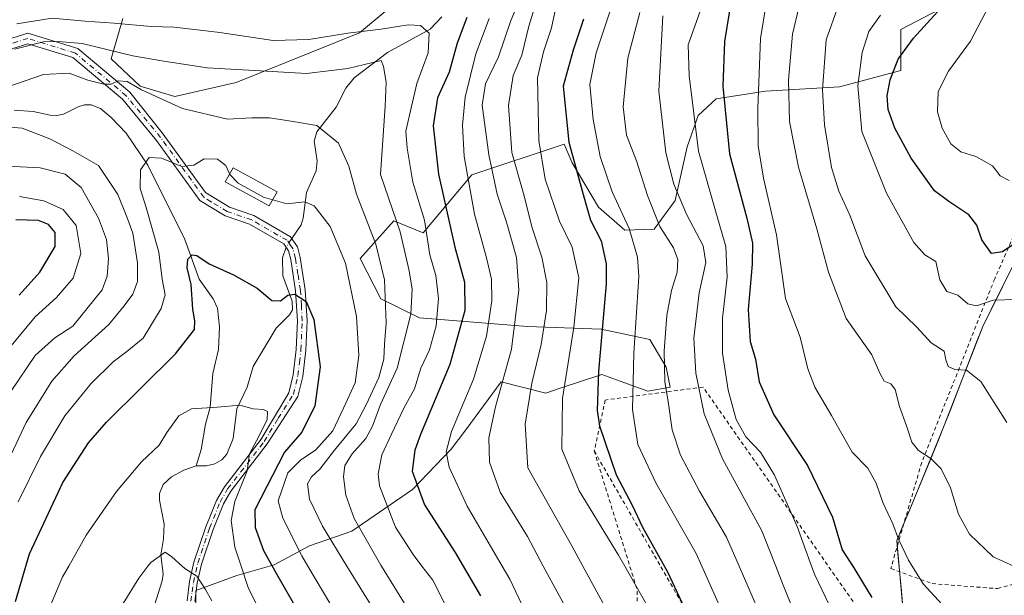
# Model space of a CAD drawing. Units: metres. Extents: x 603338 to 606762, y 4775484 to 4777850.
# Drawn here: x 604149 to 604404, y 4776896 to 4777044 of the extents above; entities that cross this region are included whole.
import ezdxf

# ---------------------------------------------------------------- set-up
doc = ezdxf.new("R2010")
doc.units = ezdxf.units.M
doc.header["$MEASUREMENT"] = 0
doc.linetypes.add('DGN Style 2', pattern=[1.6480167562047852, 0.988810053722871, -0.6592067024819142])
doc.linetypes.add('DGN Style 4', pattern=[2.6384748266838614, 1.318413404963828, -0.6592067024819142, 0.001648016756204785, -0.6592067024819142])
for name, color, linetype, lineweight in [('Alambrada', 7, 'DGN Style 2', 0), ('Arbolado forestal CxS', 92, 'Continuous', 0), ('Camino Cxs', 7, 'Continuous', 0), ('Camino eje', 30, 'DGN Style 4', 13), ('Corriente natural lineal', 142, 'Continuous', 13), ('Corriente natural lineal oculto', 9, 'DGN Style 4', 13), ('Curva de nivel maestra', 30, 'Continuous', 30), ('Curva de nivel normal', 30, 'Continuous', 0), ('Edificación Cxs', 1, 'Continuous', 13), ('Pastizal CxS', 92, 'Continuous', 0), ('Prado CxS', 92, 'Continuous', 0)]:
    doc.layers.add(name, color=color, linetype=linetype, lineweight=lineweight)

# ---------------------------------------------------------------- blocks, each defined once
blk = doc.blocks.new('*U22')
at = {"layer": 'Prado CxS', "color": 92, "linetype": 'Continuous', "lineweight": 0}
blk.add_polyline3d([(604377.7171, 4776892.247400001, 327.0877999999939), (604377.3258999997, 4776896.609800001, 327.6521999999969), (604376.9347000001, 4776900.972200001, 328.2648000000045), (604376.5434999998, 4776905.3347, 329.0852000000014), (604376.1523000002, 4776909.697100001, 329.6977999999945), (604377.7466000002, 4776913.4902, 330.8125), (604379.3408000004, 4776917.283199999, 331.7544999999955), (604380.9351000005, 4776921.076300001, 332.8209000000061), (604382.8088999996, 4776925.670100001, 334.2706999999937), (604384.6826, 4776930.263900001, 335.3418999999994), (604386.5564000001, 4776934.8577, 336.3013000000064), (604388.4301000005, 4776939.451500001, 337.2164000000048), (604389.9973999998, 4776943.505200001, 337.9670000000042), (604391.5647999998, 4776947.558800001, 338.9667000000045), (604393.1321, 4776951.612500001, 339.9906000000047), (604394.8728, 4776956.114399999, 341.0581999999995), (604396.6135999998, 4776960.616400001, 342.2832999999956), (604398.3542999999, 4776965.1183, 343.8234999999986), (604400.5267000003, 4776969.480699999, 345.0644999999931), (604402.6990999999, 4776973.843, 346.5733000000037), (604404.8715000004, 4776978.205399999, 348.0657999999967)], dxfattribs=at)

msp = doc.modelspace()

# ---------------------------------------------------------------- linework, layer by layer
at = {"layer": 'Alambrada', "color": 7, "linetype": 'DGN Style 2', "lineweight": 0, "extrusion": (0.1948759832619074, -0.04525675010038939, 0.9797832299636772), "elevation": -98131.48996929673, "flags": 128}
msp.add_lwpolyline([(4789804.309307447, 482087.764734865), (4789771.958728454, 482068.508208825), (4789676.77583342, 482044.124273463)], dxfattribs=at)
at = {"layer": 'Alambrada', "color": 7, "linetype": 'DGN Style 2', "lineweight": 0, "extrusion": (-0.06019171468680212, 0.1046629539153393, 0.9926845539046019), "elevation": 463891.8589159023, "flags": 128}
msp.add_lwpolyline([(-2905322.718301002, -3811583.394003923), (-2905322.718301002, -3811459.063234892)], dxfattribs=at)
at = {"layer": 'Alambrada', "color": 7, "linetype": 'DGN Style 2', "lineweight": 0}
for points in [[(604450.6201, 4776970.960100001, 349.6385000000009), (604464.4801000003, 4776995.670100001, 355.3772999999928), (604460.0701000001, 4777005.220100001, 358.2822000000015), (604441.4401000004, 4777017.9001, 358.7437000000064), (604420.9101, 4777021.6801, 360.332699999999), (604401.4700999996, 4776977.4301, 347.9315000000061), (604382.5900999998, 4776929.890100001, 335.7382000000071), (604374.5900999998, 4776902.470100001, 347.170499999993), (604385.2600999996, 4776898.5601, 342.5313000000024), (604402.2100999998, 4776897.2501, 335.5418000000063), (604413.0500999996, 4776900.420100001, 335.7915999999968), (604417.8201000001, 4776904.020099999, 338.7102000000014), (604424.7301000003, 4776917.7601, 348.6358999999939), (604432.2600999996, 4776942.6501, 350.8622999999934), (604440.3400999998, 4776964.2501, 349.3516999999993), (604438.2100999998, 4776965.800100001, 350.2228999999934)], [(604396.1700999998, 4776814.5101, 323.0565999999963), (604378.8701, 4776852.4301, 319.4435999999987), (604366.7401000002, 4776891.2301, 325.3778000000021), (604326.0500999996, 4776949.4101, 323.1224999999977), (604300.8000999996, 4776946.050100001, 309.9921999999933), (604297.9301000005, 4776932.870100001, 299.8763999999938)]]:
    msp.add_polyline3d(points, dxfattribs=at)
at = {"layer": 'Arbolado forestal CxS', "color": 92, "linetype": 'Continuous', "lineweight": 0}
for points in [[(604176.0639000004, 4777044.785700001, 273.0100999999996), (604173.0312999999, 4777034.348099999, 264.4940999999963), (604180.5494999997, 4777027.257900001, 261.5161999999983), (604189.5415000003, 4777024.560699999, 261.8497999999963), (604205.3340999996, 4777028.1897, 264.5430999999954), (604237.2786999998, 4777041.0921, 272.0479999999953), (604252.0365000004, 4777053.456499999, 279.4504000000015)], [(604176.0639000004, 4777044.785700001, 273.0100999999996), (604173.0312999999, 4777034.348099999, 264.4940999999963), (604180.5494999997, 4777027.257900001, 261.5161999999983), (604189.5415000003, 4777024.560699999, 261.8497999999963), (604205.3340999996, 4777028.1897, 264.5430999999954), (604237.2786999998, 4777041.0921, 272.0479999999953), (604252.0365000004, 4777053.456499999, 279.4504000000015)], [(604393.5519000003, 4777050.567100001, 350.2617999999929), (604377.1860999997, 4777041.899300001, 346.9174999999959), (604377.1858999999, 4777031.3051, 349.6511000000028), (604361.3573000003, 4777027.087300001, 341.5114000000031), (604342.2247000001, 4777025.974099999, 330.3588000000018), (604329.4190999996, 4777023.9625, 323.1818999999959), (604324.7960999999, 4777019.702099999, 320.2244000000064), (604321.9288999997, 4777011.5525, 317.8989000000001), (604318.8350999998, 4776997.686899999, 313.7480999999971), (604313.4518999998, 4776990.2775, 308.3754000000045), (604305.8028999995, 4776989.9595, 303.6540999999997), (604299.0427000001, 4776995.965500001, 301.0553999999975), (604292.2267000005, 4777007.441500001, 299.3537000000069), (604290.1413000004, 4777012.238500001, 298.3193000000028), (604266.2856999999, 4777004.3247, 280.2571999999927), (604253.6700999998, 4776989.2687, 267.7281999999978), (604246.0903000003, 4776992.442700001, 263.6211999999941), (604237.4304999998, 4776982.625700001, 256.2599999999948), (604242.7461000001, 4776972.226700001, 257.8567999999942), (604252.7336999997, 4776967.358700001, 264.7859999999928), (604280.6391000003, 4776965.0767, 285.3843000000052), (604299.7367000004, 4776964.418099999, 298.0426000000007), (604312.3205000004, 4776961.6997, 306.5522000000055), (604316.4907000001, 4776954.5285, 309.2446999999956), (604317.5607000003, 4776949.3959, 309.7926000000007), (604311.7937000003, 4776948.363299999, 306.2897999999986), (604304.6359000001, 4776950.9531, 302.2087999999931), (604299.8737000005, 4776952.6755, 299.1934000000037), (604289.1212999999, 4776949.0855, 293.2915999999968), (604285.4382999997, 4776947.8563, 291.2397999999957), (604273.8855, 4776950.7455, 283.0467000000062), (604264.7001, 4776938.379899999, 280.5890000000072), (604260.9293000001, 4776933.3037, 279.4643000000069), (604250.9737, 4776922.904899999, 273.9845999999961), (604235.2758999999, 4776912.107899999, 263.1333000000013), (604224.2873000001, 4776908.3301, 256.5503000000026), (604215.2074999996, 4776903.4011, 250.0430999999953), (604205.5110999999, 4776900.666099999, 243.6098000000056), (604194.9219000004, 4776896.813100001, 239.6923999999999), (604194.9216999998, 4776873.699100001, 236.880799999999)], [(604393.5519000003, 4777050.567100001, 350.2617999999929), (604377.1860999997, 4777041.899300001, 346.9174999999959), (604377.1858999999, 4777031.3051, 349.6511000000028), (604361.3573000003, 4777027.087300001, 341.5114000000031), (604342.2247000001, 4777025.974099999, 330.3588000000018), (604329.4190999996, 4777023.9625, 323.1818999999959), (604324.7960999999, 4777019.702099999, 320.2244000000064), (604321.9288999997, 4777011.5525, 317.8989000000001), (604318.8350999998, 4776997.686899999, 313.7480999999971), (604313.4518999998, 4776990.2775, 308.3754000000045), (604305.8028999995, 4776989.9595, 303.6540999999997), (604299.0427000001, 4776995.965500001, 301.0553999999975), (604292.2267000005, 4777007.441500001, 299.3537000000069), (604290.1413000004, 4777012.238500001, 298.3193000000028), (604266.2856999999, 4777004.3247, 280.2571999999927), (604253.6700999998, 4776989.2687, 267.7281999999978), (604246.0903000003, 4776992.442700001, 263.6211999999941), (604237.4304999998, 4776982.625700001, 256.2599999999948), (604242.7461000001, 4776972.226700001, 257.8567999999942), (604252.7336999997, 4776967.358700001, 264.7859999999928), (604280.6391000003, 4776965.0767, 285.3843000000052), (604299.7367000004, 4776964.418099999, 298.0426000000007), (604312.3205000004, 4776961.6997, 306.5522000000055), (604316.4907000001, 4776954.5285, 309.2446999999956), (604317.5607000003, 4776949.3959, 309.7926000000007), (604311.7937000003, 4776948.363299999, 306.2897999999986), (604304.6359000001, 4776950.9531, 302.2087999999931), (604299.8737000005, 4776952.6755, 299.1934000000037), (604289.1212999999, 4776949.0855, 293.2915999999968), (604285.4382999997, 4776947.8563, 291.2397999999957), (604273.8855, 4776950.7455, 283.0467000000062), (604264.7001, 4776938.379899999, 280.5890000000072), (604260.9293000001, 4776933.3037, 279.4643000000069), (604250.9737, 4776922.904899999, 273.9845999999961), (604235.2758999999, 4776912.107899999, 263.1333000000013), (604224.2873000001, 4776908.3301, 256.5503000000026), (604215.2074999996, 4776903.4011, 250.0430999999953), (604205.5110999999, 4776900.666099999, 243.6098000000056), (604194.9219000004, 4776896.813100001, 239.6923999999999), (604194.9216999998, 4776873.699100001, 236.880799999999)]]:
    msp.add_polyline3d(points, dxfattribs=at)
at = {"layer": 'Camino Cxs', "color": 7, "linetype": 'Continuous', "lineweight": 0}
for points in [[(604142.9042999997, 4777038.309699999, 277.4397999999928), (604151.5346999997, 4777040.965100001, 276.8686000000016), (604164.4448999995, 4777036.958500001, 279.3362000000052), (604177.8605000004, 4777025.706900001, 270.9048999999941), (604186.2489, 4777015.2105, 269.8329999999987), (604197.4380999999, 4776999.7083, 267.8653999999952), (604203.6001000004, 4776995.970100001, 267.2268999999943), (604209.8901000004, 4776993.8101, 267.4940000000061), (604219.3901000004, 4776988.3101, 267.1833999999944), (604221.2401000002, 4776985.6801, 266.3610999999946), (604221.9301000005, 4776982.940099999, 265.6591999999946), (604223.2200999996, 4776974.5601, 261.6981999999989), (604223.7001, 4776966.540100001, 263.9263999999966), (604223.3501000004, 4776958.950099999, 264.329700000002), (604222.5701000001, 4776952.140100001, 262.5224000000017), (604221.3300999999, 4776947.0001, 263.002999999997), (604213.4101, 4776934.710100001, 255.7253000000055), (604203.9901000002, 4776922.5001, 252.7036999999982), (604202.0900999998, 4776919.220100001, 248.9805999999953), (604199.4200999998, 4776912.540100001, 248.443299999999), (604196.3901000004, 4776903.600099999, 251.7284999999974), (604195.3101000005, 4776898.710100001, 248.6637999999948), (604194.6601, 4776893.9101, 247.8141000000033)], [(604142.9042999997, 4777038.309699999, 277.4397999999928), (604151.5346999997, 4777040.965100001, 276.8686000000016), (604164.4448999995, 4777036.958500001, 279.3362000000052), (604177.8605000004, 4777025.706900001, 270.9048999999941), (604186.2489, 4777015.2105, 269.8329999999987), (604197.4380999999, 4776999.7083, 267.8653999999952), (604203.6001000004, 4776995.970100001, 267.2268999999943), (604209.8901000004, 4776993.8101, 267.4940000000061), (604219.3901000004, 4776988.3101, 267.1833999999944), (604221.2401000002, 4776985.6801, 266.3610999999946), (604221.9301000005, 4776982.940099999, 265.6591999999946), (604223.2200999996, 4776974.5601, 261.6981999999989), (604223.7001, 4776966.540100001, 263.9263999999966), (604223.3501000004, 4776958.950099999, 264.329700000002), (604222.5701000001, 4776952.140100001, 262.5224000000017), (604221.3300999999, 4776947.0001, 263.002999999997), (604213.4101, 4776934.710100001, 255.7253000000055), (604203.9901000002, 4776922.5001, 252.7036999999982), (604202.0900999998, 4776919.220100001, 248.9805999999953), (604199.4200999998, 4776912.540100001, 248.443299999999), (604196.3901000004, 4776903.600099999, 251.7284999999974), (604195.3101000005, 4776898.710100001, 248.6637999999948), (604194.6601, 4776893.9101, 247.8141000000033)], [(604192.6601, 4776894.110099999, 249.2888999999996), (604193.3400999998, 4776899.0601, 249.5222999999969), (604194.4600999998, 4776904.140100001, 253.4594999999972), (604197.5401, 4776913.2301, 250.4103000000032), (604200.2901, 4776920.100099999, 251.5176000000065), (604202.3300999999, 4776923.620100001, 251.4097000000038), (604211.8300999999, 4776935.9301, 258.2370999999985), (604218.9801000003, 4776947.9301, 264.5666999999958), (604220.1001000004, 4776952.5801, 266.7599000000046), (604220.8601000002, 4776959.1501, 265.1904000000068), (604221.2001, 4776966.520099999, 262.6260000000038), (604220.7301000003, 4776974.300100001, 261.2519000000029), (604219.4700999996, 4776982.440099999, 264.4909000000043), (604218.9200999998, 4776984.620100001, 265.2293000000063), (604217.6601, 4776986.4301, 265.726800000004), (604208.8501000004, 4776991.520099999, 267.8503000000055), (604202.5301000001, 4776993.690099999, 269.2437999999966), (604196.0113000004, 4776997.655900001, 270.5461000000068), (604184.7933, 4777013.1983, 270.6573999999964), (604176.0059000002, 4777023.868899999, 272.6839999999939), (604163.1747000003, 4777034.6305, 279.0804999999964), (604151.5314999997, 4777038.243899999, 278.3987000000052), (604143.6518999999, 4777035.819300001, 280.6201000000001)], [(604192.6601, 4776894.110099999, 249.2888999999996), (604193.3400999998, 4776899.0601, 249.5222999999969), (604194.4600999998, 4776904.140100001, 253.4594999999972), (604197.5401, 4776913.2301, 250.4103000000032), (604200.2901, 4776920.100099999, 251.5176000000065), (604202.3300999999, 4776923.620100001, 251.4097000000038), (604211.8300999999, 4776935.9301, 258.2370999999985), (604218.9801000003, 4776947.9301, 264.5666999999958), (604220.1001000004, 4776952.5801, 266.7599000000046), (604220.8601000002, 4776959.1501, 265.1904000000068), (604221.2001, 4776966.520099999, 262.6260000000038), (604220.7301000003, 4776974.300100001, 261.2519000000029), (604219.4700999996, 4776982.440099999, 264.4909000000043), (604218.9200999998, 4776984.620100001, 265.2293000000063), (604217.6601, 4776986.4301, 265.726800000004), (604208.8501000004, 4776991.520099999, 267.8503000000055), (604202.5301000001, 4776993.690099999, 269.2437999999966), (604196.0113000004, 4776997.655900001, 270.5461000000068), (604184.7933, 4777013.1983, 270.6573999999964), (604176.0059000002, 4777023.868899999, 272.6839999999939), (604163.1747000003, 4777034.6305, 279.0804999999964), (604151.5314999997, 4777038.243899999, 278.3987000000052), (604143.6518999999, 4777035.819300001, 280.6201000000001)]]:
    msp.add_polyline3d(points, dxfattribs=at)
at = {"layer": 'Camino eje', "color": 30, "linetype": 'DGN Style 4', "lineweight": 13}
msp.add_polyline3d([(604193.6601, 4776894.0101, 248.5684999999939), (604193.9851000002, 4776896.4101, 248.0752000000066), (604194.3251, 4776898.8851, 249.0773999999947), (604195.4250999996, 4776903.870100001, 252.5840999999928), (604198.4801000003, 4776912.8851, 249.4027999999962), (604201.1901000004, 4776919.6601, 250.2467000000034), (604203.1601, 4776923.0601, 251.6463999999978), (604212.6201, 4776935.3201, 256.979800000001), (604216.1951000001, 4776941.3201, 260.4783000000025), (604220.1551000001, 4776947.465100001, 263.6950999999972), (604221.3350999998, 4776952.360099999, 264.5204999999987), (604221.7251000004, 4776955.765100001, 263.6592999999993), (604222.1051000003, 4776959.050100001, 264.0207999999984), (604222.4501, 4776966.530099999, 262.1575000000012), (604222.2100999998, 4776970.540100001, 259.8325000000041), (604221.9751000004, 4776974.4301, 260.7900999999983), (604221.3300999999, 4776978.620100001, 263.9594999999972), (604220.7001, 4776982.690099999, 265.0801999999967), (604220.0800999999, 4776985.1501, 265.8203000000067), (604219.4501, 4776986.0551, 266.0166000000027), (604218.5251000002, 4776987.370100001, 266.382700000002), (604213.7751000002, 4776990.120100001, 267.5889000000025), (604209.3701, 4776992.665100001, 267.6555999999982), (604203.0651000004, 4776994.8301, 268.152700000006), (604198.8901000004, 4776997.370100001, 269.4720999999991), (604196.9879000002, 4776998.5241, 269.5044000000053), (604185.8230999997, 4777013.992900001, 269.8901999999944), (604176.9331, 4777024.787900001, 271.7292000000016), (604163.8097000001, 4777035.794500001, 279.2456999999995), (604151.5330999997, 4777039.604499999, 277.6334999999963), (604143.2780999999, 4777037.0645, 278.8763000000035)], dxfattribs=at)
at = {"layer": 'Corriente natural lineal', "color": 142, "linetype": 'Continuous', "lineweight": 13}
for points in [[(604258.5560999997, 4777045.1735, 272.6671999999962), (604255.5181, 4777042.007900001, 270.671199999997), (604244.4654999999, 4777035.988299999, 267.2287000000069), (604235.8359000003, 4777029.428900001, 265.0994999999967), (604233.6725000005, 4777026.7115, 264.0733999999939), (604231.2402999997, 4777021.845699999, 262.2679000000062), (604226.2171, 4777015.479900001, 260.3364000000001), (604225.5547000002, 4777012.9901, 259.6236000000063), (604226.3459000001, 4777007.933700001, 258.1655000000028), (604226.0811000001, 4777005.3071, 257.5310000000027), (604223.5758999997, 4776999.7817, 256.2439000000013), (604222.6549000005, 4776993.140900001, 254.5936999999976), (604222.1327000001, 4776991.349099999, 254.192200000005), (604219.7472999999, 4776987.802100001, 253.4030000000057)], [(604147.9867000004, 4777021.0581, 259.2029000000039), (604152.9067000002, 4777020.7437, 258.8852000000043), (604157.2370999996, 4777019.7611, 258.1732999999949), (604159.0085000005, 4777019.6533, 257.896900000007), (604160.7494999999, 4777019.9725, 257.645399999994), (604164.5506999996, 4777021.898700001, 257.3417000000045), (604166.1791000003, 4777022.3961, 257.3168000000005), (604167.9093000004, 4777022.3991, 257.3640000000014), (604170.2540999996, 4777021.444300001, 257.5945999999968), (604173.0412999997, 4777019.1359, 257.0374000000011), (604176.9121000003, 4777015.0559, 256.0154999999941), (604182.5258999999, 4777006.816099999, 254.7504999999946), (604192.0916999998, 4776987.566299999, 250.8542000000016), (604195.7747, 4776977.317299999, 249.9983000000066), (604199.4049000005, 4776972.2117, 248.4496999999974), (604200.5532999998, 4776969.7949, 248.1187999999966), (604201.0789000001, 4776965.012499999, 247.9012999999977), (604200.8141000001, 4776959.126499999, 247.5948999999964), (604199.3113000002, 4776952.8869, 246.7909000000073), (604198.6142999995, 4776944.162500001, 245.3803000000044), (604197.4134999998, 4776939.829700001, 244.626099999994), (604196.3475000003, 4776933.256300001, 243.8472000000038), (604195.0000999998, 4776929.0001, 243.3380000000034)], [(604218.2525000004, 4776985.579100001, 252.7373999999982), (604217.3031000001, 4776982.8551, 251.9042999999947), (604217.4367000004, 4776978.156099999, 250.9668999999994), (604219.8761, 4776971.629699999, 250.0834999999934), (604219.9149000002, 4776969.3599, 249.7896000000037), (604219.1908999998, 4776968.0891, 249.6184000000067), (604215.6971000005, 4776964.6271, 248.7449000000051), (604209.7435, 4776954.7073, 246.5357999999979), (604208.1895000003, 4776949.338300001, 246.1117999999988), (604205.5078999996, 4776943.780900001, 245.2789000000048), (604204.6039000005, 4776936.136299999, 244.093399999998), (604202.9594999999, 4776932.0593, 243.3540999999968), (604201.6867000004, 4776930.589500001, 243.1962000000058), (604199.8107000003, 4776929.544299999, 243.1733999999997), (604197.5806999998, 4776929.0449, 243.2302999999956), (604195.0000999998, 4776929.0001, 243.3380000000034)], [(604195.0000999998, 4776929.0001, 243.3380000000034), (604191.8066999996, 4776927.882300001, 243.4296999999933), (604188.6101000002, 4776926.218499999, 243.4655999999959), (604186.5065000001, 4776924.206900001, 243.2627999999968), (604185.5428999999, 4776921.9001, 243.0066999999981), (604185.5027000001, 4776920.1373, 242.7137999999977), (604186.7336999997, 4776913.970899999, 241.335699999996), (604186.6052999999, 4776910.181500001, 240.8703999999998), (604185.8487, 4776905.993899999, 240.6514000000025), (604186.4568999996, 4776900.990900001, 239.9569999999949), (604186.2153000003, 4776899.2369, 239.7697999999946), (604184.2708999999, 4776892.9693, 239.0151999999944), (604184.7402999997, 4776886.995100001, 238.3662999999942), (604184.3383, 4776881.071699999, 237.7710999999981), (604187.6637000004, 4776873.285300001, 236.4514000000054), (604190.7198999999, 4776867.8531, 236.1535000000004), (604192.4395000003, 4776862.7773, 235.6840999999986), (604192.6423000004, 4776860.0595, 235.2814000000071), (604192.6185, 4776858.981899999, 235.1138000000064), (604192.0340999998, 4776856.9671, 234.796199999997)]]:
    msp.add_polyline3d(points, dxfattribs=at)
at = {"layer": 'Corriente natural lineal oculto', "color": 9, "linetype": 'DGN Style 4', "lineweight": 13, "extrusion": (-0.1345539233967693, -0.2001026036319849, 0.9704917257340412), "elevation": -1036941.908796686, "flags": 128}
msp.add_lwpolyline([(-2164172.573264535, 4174422.424667058), (-2164172.573264535, 4174419.664380949)], dxfattribs=at)
at = {"layer": 'Curva de nivel maestra', "color": 30, "linetype": 'Continuous', "lineweight": 30, "flags": 128}
for points, elevation in [([(604409.5199999996, 4776988.440099999), (604403.5199999996, 4776984.360099999), (604400.6600000003, 4776983.950099999), (604398.0999999996, 4776987.470100001), (604396.8099999996, 4776991.3301), (604394.7599999999, 4776993.950099999), (604389.6399999997, 4776997.4001), (604385.8600000005, 4777000.200099999), (604379.8600000005, 4777008.600099999), (604375.6100000005, 4777016.360099999), (604373.8899999997, 4777021.200099999), (604373.6299999999, 4777024.7401), (604374.4500000002, 4777028.9301), (604376.5300000003, 4777034.200099999), (604380.5, 4777039.6501), (604389.3200000003, 4777049.390100001)], 350), ([(604332.8899999997, 4777046.720100001), (604331.6200000001, 4777038.8101), (604331.1399999997, 4777027.2601), (604332.9199999999, 4777009.780099999), (604337.3700000001, 4776993.140100001), (604338.8899999997, 4776986.640100001), (604338.7800000003, 4776981.170100001), (604337.7300000006, 4776969.4801), (604338.2800000003, 4776961.220100001), (604339.5899999999, 4776956.600099999), (604340.5300000003, 4776950.800100001), (604344.3700000001, 4776942.220100001), (604353.0599999996, 4776929.090100001), (604359.5199999996, 4776915.720100001), (604362.04, 4776907.270099999), (604365.0800000001, 4776902.600099999), (604367.2699999996, 4776898.950099999), (604369.6600000003, 4776894.9801)], 324.9999999999999), ([(604264.9600000001, 4777045.0001), (604262.4800000006, 4777038.360099999), (604260.4000000004, 4777030.840100001), (604257.3799999999, 4777024.2401), (604256.2800000003, 4777016.9801), (604257.6399999997, 4777004.460100001), (604261.8600000005, 4776985.590100001), (604264.4100000003, 4776976.550100001), (604264.4400000004, 4776969.2501), (604260.6399999997, 4776955.270099999), (604253, 4776937.1501), (604251.5199999996, 4776933.110099999), (604250.8200000003, 4776927.670100001), (604254.0099999999, 4776918.9001), (604262.0199999996, 4776906.5801), (604268.54, 4776895.4101)], 275), ([(604295.1600000003, 4777044.600099999), (604292.5, 4777036.600099999), (604289.8899999997, 4777027.270099999), (604291.3600000005, 4777012.7501), (604295.0700000003, 4776999.200099999), (604296.9900000002, 4776992.610099999), (604299.7599999999, 4776987.2301), (604301.0099999999, 4776981.290100001), (604301.0199999996, 4776976.110099999), (604299.0300000003, 4776953.440099999), (604298.6699999999, 4776943.360099999), (604299.2599999999, 4776939.340100001), (604303.6200000001, 4776926.700099999), (604307.7699999996, 4776918.850099999), (604310.3799999999, 4776913.130100001), (604316.8700000001, 4776901.620100001), (604322.3899999997, 4776889.800100001)], 300), ([(604149.2400000002, 4776973.1601), (604154.6200000001, 4776979.1501), (604158.54, 4776985.800100001), (604158.5999999996, 4776989.360099999), (604156.8600000005, 4776991.4801), (604154.25, 4776992.5101), (604148.3600000005, 4776992.690099999)], 275), ([(604148.3200000003, 4776893.9301), (604151.9400000004, 4776906.220100001), (604160.5499999998, 4776924.7301), (604167.1799999997, 4776934.960100001), (604171.8399999999, 4776940.3301), (604189.6799999997, 4776958.040100001), (604194.5499999998, 4776964.300100001), (604194.6399999997, 4776966.5101), (604194.2000000002, 4776969.5801), (604193.7699999996, 4776975.9301), (604192.7000000002, 4776980.270099999), (604192.8499999996, 4776982.4801), (604194, 4776983.6601), (604195.1900000004, 4776983.440099999), (604198.3499999996, 4776981.3101), (604204.7100000001, 4776978.460100001), (604210.7800000003, 4776974.950099999), (604214.5800000001, 4776971.800100001), (604216.8499999996, 4776971.6801), (604218.7400000002, 4776973.170100001), (604220.5599999996, 4776973.450099999), (604223.4400000004, 4776971.520099999), (604225.4800000006, 4776966.9001), (604227.04, 4776954.600099999), (604225.7300000006, 4776944.5801), (604222.2999999998, 4776937.710100001), (604217.8899999997, 4776932.600099999), (604210.1699999999, 4776917.600099999), (604210.2800000003, 4776913.100099999), (604212.4199999999, 4776907.100099999), (604215.7599999999, 4776901.090100001), (604222.7400000002, 4776888.9001)], 250)]:
    msp.add_lwpolyline(points, dxfattribs=dict(at, elevation=elevation))
at = {"layer": 'Curva de nivel normal', "color": 30, "linetype": 'Continuous', "lineweight": 0, "flags": 128}
for points, elevation in [([(604280.0999999996, 4777053.189999999), (604276.3200000003, 4777043.980000001), (604273.1399999997, 4777034.84), (604269.8200000003, 4777027.859999999), (604269, 4777022.300000001), (604270.6500000004, 4777009.460000001), (604272.8700000001, 4776999.32), (604275.29, 4776992.050000001), (604277.7999999998, 4776982.9), (604278.4100000003, 4776974.560000001), (604276.5700000003, 4776959.189999999), (604272.4400000004, 4776944.27), (604270.6900000004, 4776936.300000001), (604270.8399999999, 4776929.939999999), (604273.5800000001, 4776922.199999999), (604280.6399999997, 4776910.720000001), (604284.7616999998, 4776903.101500001), (604290.9299999997, 4776891.699999999)], 285), ([(604327.5300000003, 4777053.02), (604322.2100000001, 4777037.960000001), (604322.4500000002, 4777029.970000001), (604324.9000000004, 4777010.430000001), (604329.6100000005, 4776993.779999999), (604331.9199999999, 4776985.810000001), (604332.2599999999, 4776977.810000001), (604331.1299999999, 4776967.25), (604331.1200000001, 4776958.199999999), (604332.5599999996, 4776948.640000001), (604334.6200000001, 4776941.029999999), (604337.1299999999, 4776936.49), (604340.8799999999, 4776932.58), (604344.5499999998, 4776926.630000001), (604350.4100000003, 4776913.34), (604354.1338000001, 4776903.101500001), (604354.9600000001, 4776900.83), (604360.3399999999, 4776889.609999999)], 320), ([(604301.6900000004, 4776890.699999999), (604294.9710999997, 4776903.101500001), (604292.1600000003, 4776908.289999999), (604280.75, 4776928.5), (604280.0599999996, 4776939.83), (604281.8399999999, 4776950.41), (604284.2300000006, 4776960.42), (604285.5899999999, 4776969.220000001), (604285.7199999997, 4776976.42), (604284.4199999999, 4776983.02), (604281.7999999998, 4776990.890000001), (604279.8300000001, 4776998.92), (604276.6500000004, 4777010.060000001), (604275.8099999996, 4777022.220000001), (604277.0099999999, 4777030), (604279.1799999997, 4777035.26), (604281.0199999996, 4777042.77), (604283.5, 4777050.960000001)], 290), ([(604383.0499999998, 4776775.560000001), (604363.4199999999, 4776795.859999999), (604348.2599999999, 4776813.680000001), (604337.6399999997, 4776830.720000001), (604328.4600000001, 4776850.07), (604319.8600000005, 4776869.140000001), (604315.8700000001, 4776880.600000001), (604311.4000000004, 4776893.33), (604305.8041000003, 4776903.101500001), (604304.1900000004, 4776905.92), (604294.04, 4776922.57), (604289.5599999996, 4776933.34), (604289.7400000002, 4776946.449999999), (604292.6799999997, 4776964.939999999), (604293.9800000006, 4776977.689999999), (604292.2199999997, 4776985.640000001), (604288.9400000004, 4776992.359999999), (604285.2100000001, 4777003.17), (604283.6399999997, 4777013.210000001), (604283.2400000002, 4777029.380000001), (604284.8300000001, 4777036.119999999), (604286.8499999996, 4777042.380000001), (604288.8700000001, 4777051.789999999)], 295), ([(604303.79, 4777052.01), (604298.4699999997, 4777035.91), (604296.8200000003, 4777027.680000001), (604297.6399999997, 4777018.66), (604299.4500000002, 4777009.09), (604302.5700000003, 4776999.91), (604306.9699999997, 4776990.439999999), (604309.1200000001, 4776983.029999999), (604309.5, 4776978.029999999), (604308.2000000002, 4776958.210000001), (604307.8600000005, 4776943.59), (604309.2000000002, 4776934.560000001), (604313.8600000005, 4776924.600000001), (604324.2999999998, 4776906.32), (604325.7373000003, 4776903.101500001), (604333.2000000002, 4776886.390000001)], 305), ([(604407.1600000003, 4776884.859999999), (604395.8399999999, 4776888.380000001), (604387.8499999996, 4776893.16), (604382.9600000001, 4776898.480000001), (604380.1287000002, 4776903.101500001), (604379.1799999997, 4776904.65), (604376.5599999996, 4776910.09), (604375.1200000001, 4776913.99), (604372.5199999996, 4776919.58), (604370.8600000005, 4776924.51), (604368.6500000004, 4776928.430000001), (604364.5899999999, 4776932.58), (604359.2800000003, 4776942.09), (604354.9600000001, 4776949.380000001), (604353.1600000003, 4776954.09), (604351.1900000004, 4776962.300000001), (604347.3799999999, 4776972.300000001), (604345.04, 4776988.779999999), (604341.6900000004, 4777003.439999999), (604340.2999999998, 4777011.850000001), (604340.1900000004, 4777021.470000001), (604340.8799999999, 4777039.550000001), (604342.3899999997, 4777048.59)], 330), ([(604361.0599999996, 4777048.25), (604357.9100000003, 4777039.26), (604356.9800000006, 4777026.27), (604357.4299999997, 4777017.27), (604359.2400000002, 4777006.220000001), (604361.1600000003, 4777000.060000001), (604364.0499999998, 4776993.859999999), (604367.9699999997, 4776983.369999999), (604375.9400000004, 4776970.199999999), (604381.3399999999, 4776964.890000001), (604385.0300000003, 4776960.82), (604388.3799999999, 4776958.720000001), (604388.79, 4776956.460000001), (604389.4600000001, 4776954.74), (604391.1699999999, 4776953.939999999), (604394.1699999999, 4776953.75), (604397.9000000004, 4776950.84), (604404.5700000003, 4776940.27)], 340), ([(604399.9100000003, 4777047.930000001), (604395.2000000002, 4777038.91), (604389.54, 4777031.109999999), (604386.8200000003, 4777025.880000001), (604386.6900000004, 4777020.640000001), (604387.8799999999, 4777016.430000001), (604390.0800000001, 4777012.359999999), (604392.6799999997, 4777010.26), (604396.5899999999, 4777009.050000001), (604400.9100000003, 4777006.66), (604402.8499999996, 4777004.07), (604405.2400000002, 4777002.82)], 355), ([(604309.6799999997, 4777046.350000001), (604306.5800000001, 4777034.460000001), (604305.3799999999, 4777021.930000001), (604306.2800000003, 4777014.600000001), (604308.8300000001, 4777007.930000001), (604311.6799999997, 4776998.930000001), (604314.8799999999, 4776990.970000001), (604318.4199999999, 4776985.41), (604319.5199999996, 4776982.439999999), (604319.3300000001, 4776979.130000001), (604317.9299999997, 4776974.4), (604316.6600000003, 4776967.930000001), (604315.9900000002, 4776958.810000001), (604316.2100000001, 4776950.77), (604317.0199999996, 4776945.66), (604318.0999999996, 4776938.34), (604320.2699999996, 4776931.77), (604325.1600000003, 4776922.430000001), (604332.1600000003, 4776910.58), (604335.4088000003, 4776903.101500001), (604340.4400000004, 4776891.52)], 310), ([(604315.6799999997, 4777045.430000001), (604314.6200000001, 4777025.92), (604316.4400000004, 4777010.029999999), (604318.5499999998, 4777001.939999999), (604321.7599999999, 4776994.180000001), (604326.0599999996, 4776985.930000001), (604326.75, 4776981.619999999), (604325.0700000003, 4776973.779999999), (604323.6900000004, 4776962.100000001), (604324.2100000001, 4776952.960000001), (604326.3799999999, 4776942.460000001), (604331.0800000001, 4776930.82), (604341.2999999998, 4776912.180000001), (604344.8513000002, 4776903.101500001), (604346.7999999998, 4776898.119999999), (604350.7800000003, 4776888.390000001)], 315), ([(604406.4060000004, 4776903.101500001), (604401.0300000003, 4776905.449999999), (604394.9100000003, 4776911.32), (604392.1299999999, 4776916.550000001), (604390.0199999996, 4776923.32), (604387.6200000001, 4776928.210000001), (604384.9800000006, 4776930.939999999), (604381.75, 4776932.960000001), (604380.0800000001, 4776935.140000001), (604378.6900000004, 4776939.41), (604376.8600000005, 4776944.4), (604375.7400000002, 4776948.779999999), (604374.6500000004, 4776950.24), (604372.9199999999, 4776950.890000001), (604371.7699999996, 4776952.980000001), (604369.7300000006, 4776957.77), (604363.0599999996, 4776967.180000001), (604358.4800000006, 4776979.09), (604355.5199999996, 4776990.32), (604350.7000000002, 4777006.33), (604348.4199999999, 4777018.119999999), (604348.1200000001, 4777028.77), (604349.2100000001, 4777040.680000001), (604350.8499999996, 4777047.600000001)], 335), ([(604371.9199999999, 4777045.619999999), (604368.8899999997, 4777041.4), (604367.1900000004, 4777035.970000001), (604366.1200000001, 4777027.33), (604367.0999999996, 4777015.52), (604373.4600000001, 4776999.550000001), (604380.54, 4776986.84), (604383.3600000005, 4776983.640000001), (604386.2800000003, 4776981.869999999), (604387.2599999999, 4776977.180000001), (604389.0700000003, 4776974.17), (604391.9699999997, 4776973.220000001), (604394.4800000006, 4776970.9), (604396.7199999997, 4776970.4), (604401.0800000001, 4776971.91), (604407.04, 4776972.050000001)], 345), ([(604148.6799999997, 4777043.359999999), (604157.8300000001, 4777044.84), (604166.3399999999, 4777044.100000001), (604173.8200000003, 4777043.59), (604183.4100000003, 4777042.699999999), (604189.2699999996, 4777042.539999999), (604194.5499999998, 4777041.92), (604201.1799999997, 4777041.180000001), (604214.9199999999, 4777039.08), (604224.1200000001, 4777039.300000001), (604234.25, 4777041), (604242.8499999996, 4777041.980000001), (604249.8499999996, 4777043.130000001), (604253, 4777042.980000001), (604255.2699999996, 4777040.980000001), (604254.9900000002, 4777035.84), (604252.0599999996, 4777027.970000001), (604250.7199999997, 4777022.02), (604249.2300000006, 4777015.600000001), (604249.5599999996, 4777011.220000001), (604251.0599999996, 4777002.4), (604254.04, 4776992.550000001), (604255.4400000004, 4776983.600000001), (604256.9500000002, 4776978.27), (604257.6299999999, 4776972.350000001), (604257.0999999996, 4776965.26), (604255.3300000001, 4776959.01), (604253.0999999996, 4776954.26), (604251.4500000002, 4776948.930000001), (604248.6699999999, 4776943.930000001), (604245.5, 4776937.26), (604242.9900000002, 4776931.890000001), (604242.0899999999, 4776926.99), (604242.3899999997, 4776923.82), (604246.5700000003, 4776913.119999999), (604251.0800000001, 4776906.060000001), (604253.3894999997, 4776903.101500001), (604256.2400000002, 4776899.449999999), (604261.7599999999, 4776888.5)], 270), ([(604270.8099999996, 4777044.74), (604267.3600000005, 4777035.609999999), (604264.5300000003, 4777024.439999999), (604263.9100000003, 4777017.180000001), (604264.3399999999, 4777009.100000001), (604266.9400000004, 4776994.15), (604270.0899999999, 4776982.84), (604271.3499999996, 4776977.289999999), (604271.4299999997, 4776971.710000001), (604270.0800000001, 4776962.600000001), (604266.6900000004, 4776951.439999999), (604261.0700000003, 4776937.939999999), (604259.6399999997, 4776932.619999999), (604260.4600000001, 4776928.680000001), (604265.0700000003, 4776918.560000001), (604274.1290999996, 4776903.101500001), (604276.1399999997, 4776899.67), (604285.5999999996, 4776879.699999999)], 280), ([(604148.0499999998, 4777036.869999999), (604155.5199999996, 4777038.699999999), (604159.3099999996, 4777038.82), (604165.5800000001, 4777038.289999999), (604178.6100000005, 4777035.140000001), (604186.1799999997, 4777033.779999999), (604197.8499999996, 4777032.039999999), (604213.1799999997, 4777031.100000001), (604223.5199999996, 4777030.560000001), (604234.2599999999, 4777031.83), (604242.8600000005, 4777033.92), (604243.4299999997, 4777032.34), (604244.1299999999, 4777028.27), (604243.8600000005, 4777022.100000001), (604242.6399999997, 4777004.390000001), (604247.7300000006, 4776989.609999999), (604250.0800000001, 4776979.470000001), (604250.9000000004, 4776974.75), (604250.4900000002, 4776968.300000001), (604247.0099999999, 4776954.27), (604242.6600000003, 4776944.930000001), (604240.6100000005, 4776939.27), (604238.8799999999, 4776936.119999999), (604235.3600000005, 4776932.09), (604233.4900000002, 4776929.09), (604233.0700000003, 4776926.140000001), (604233.7199999997, 4776921.449999999), (604235.8399999999, 4776915.4), (604242.7699999996, 4776903.300000001), (604242.8921999997, 4776903.101500001), (604253.1799999997, 4776886.390000001)], 265), ([(604145.7999999998, 4777026.91), (604155.5199999996, 4777030.24), (604162.1799999997, 4777030.640000001), (604167.0099999999, 4777028.850000001), (604171.1699999999, 4777027.74), (604173.0099999999, 4777027.779999999), (604174.8499999996, 4777028.66), (604177.1799999997, 4777028.42), (604180.8700000001, 4777026.300000001), (604191.5300000003, 4777021.5), (604203.1299999999, 4777018.76), (604209.4199999999, 4777019.060000001), (604213.9500000002, 4777019.029999999), (604220.0599999996, 4777018.140000001), (604226.2599999999, 4777017.08), (604231.79, 4777012.480000001), (604234.4600000001, 4777006.600000001), (604236.4600000001, 4776999.300000001), (604241.4299999997, 4776986.359999999), (604243.7000000002, 4776977.180000001), (604244.1500000004, 4776965.930000001), (604243.75, 4776960.52), (604243.5599999996, 4776956.600000001), (604242.25, 4776951.869999999), (604239.0199999996, 4776945.02), (604236.3499999996, 4776939.869999999), (604230.8200000003, 4776933.08), (604227.0199999996, 4776928.130000001), (604224.7999999998, 4776926.220000001), (604223.8300000001, 4776924.34), (604224.3200000003, 4776920.430000001), (604227.6399999997, 4776913.390000001), (604234.0049000002, 4776903.101500001), (604246.75, 4776882.5)], 260), ([(604144.4900000002, 4776926.289999999), (604151.0899999999, 4776940.279999999), (604157.7300000006, 4776950.939999999), (604163.5199999996, 4776957.51), (604172.4500000002, 4776965.600000001), (604176.3899999997, 4776970.4), (604178.6299999999, 4776973.470000001), (604179.8499999996, 4776976.730000001), (604179.8799999999, 4776981.57), (604178.6600000003, 4776989.189999999), (604177.0800000001, 4776993.42), (604174.7599999999, 4776999.189999999), (604169.7400000002, 4777006.74), (604163.1299999999, 4777010.550000001), (604157.1500000004, 4777013.619999999), (604150.0199999996, 4777016.380000001), (604145, 4777016.83)], 260), ([(604203.6766999997, 4777004.527000001), (604203.5999999996, 4777004.609999999), (604202.7300000006, 4777006.720000001), (604200.5800000001, 4777008.380000001), (604197.1299999999, 4777008.49), (604194.4600000001, 4777006.850000001), (604191.3300000001, 4777006.470000001), (604186.0800000001, 4777008.640000001), (604182.8399999999, 4777008.800000001), (604180.6500000004, 4777005.65), (604180.5300000003, 4777000.74), (604182.1299999999, 4776995.9), (604185.3499999996, 4776984.27), (604186.2400000002, 4776977.33), (604186.9900000002, 4776973.300000001), (604185.9600000001, 4776969.77), (604181.3499999996, 4776962.060000001), (604177.0999999996, 4776958.65), (604173.5300000003, 4776955.949999999), (604167.7800000003, 4776950.230000001), (604161.0300000003, 4776942), (604154.8200000003, 4776931.41), (604149.04, 4776919.689999999)], 255), ([(604147.1200000001, 4776948.27), (604153.3799999999, 4776957.600000001), (604158.4699999997, 4776962.16), (604163.1299999999, 4776965.17), (604170.7199999997, 4776974.600000001), (604172, 4776978.07), (604172.4000000004, 4776982.67), (604171.8200000003, 4776987.619999999), (604169.7800000003, 4776993.140000001), (604165.2800000003, 4777001), (604161.1799999997, 4777004.49), (604154.6799999997, 4777006.119999999), (604146.25, 4777006.58)], 265), ([(604214.8095000006, 4776997.884199999), (604212.4500000002, 4776998.560000001), (604205.8899999997, 4777002.130000001), (604203.6766999997, 4777004.527000001)], 255), ([(604145.1100000005, 4776957.600000001), (604153.4400000004, 4776967.560000001), (604158.8799999999, 4776972.57), (604163.2300000006, 4776977.600000001), (604165.2300000006, 4776983.980000001), (604163.9900000002, 4776991.24), (604160.6100000005, 4776995.359999999), (604155.6600000003, 4776997.58), (604149.3399999999, 4776998.699999999)], 270), ([(604237.6799999997, 4776879.91), (604223.9282999998, 4776903.101500001), (604222.3399999999, 4776905.779999999), (604217.4299999997, 4776915.449999999), (604216.2599999999, 4776920.01), (604218.7400000002, 4776927.180000001), (604221.9600000001, 4776930.529999999), (604225.9199999999, 4776933.180000001), (604230.3300000001, 4776938.100000001), (604233.1399999997, 4776943.939999999), (604236.0899999999, 4776950.529999999), (604237.1100000005, 4776957.550000001), (604236.4800000006, 4776967.67), (604233.6600000003, 4776981.42), (604229.6399999997, 4776990.99), (604225.5, 4776996.310000001), (604223.1200000001, 4776997.300000001), (604218.4900000002, 4776996.83), (604214.8095000006, 4776997.884199999)], 255), ([(604155.8300000001, 4776889.180000001), (604160.4699999997, 4776900.27), (604162.0774999997, 4776903.101500001), (604166.5899999999, 4776911.050000001), (604174.4299999997, 4776922.4), (604180.9199999999, 4776930.050000001), (604185.4500000002, 4776934.350000001), (604187.4000000004, 4776937.609999999), (604190.5199999996, 4776941.960000001), (604193.8499999996, 4776943.779999999), (604200.5199999996, 4776944.180000001), (604206.3200000003, 4776944.75), (604209.7400000002, 4776943.789999999), (604212.4299999997, 4776943.619999999), (604213.4600000001, 4776943.060000001), (604213.3499999996, 4776941.01), (604211.25, 4776936.640000001), (604208.8399999999, 4776932.17), (604208.2100000001, 4776927.720000001), (604205.0499999998, 4776919.83), (604204.0700000003, 4776914.92), (604205.0300000003, 4776907.949999999), (604206.6212999999, 4776903.101500001), (604208.4400000004, 4776897.560000001), (604215.6799999997, 4776882.930000001)], 245), ([(604199.0800000001, 4776894.09), (604197.4199999999, 4776897.060000001), (604195.1900000004, 4776900.49), (604192.0700000003, 4776902.480000001), (604191.3868000006, 4776903.101500001), (604188.75, 4776905.5), (604187.0499999998, 4776906.699999999), (604183.2599999999, 4776904.050000001), (604182.5411, 4776903.101500001), (604180.1600000003, 4776899.960000001), (604176.1600000003, 4776893.41)], 240)]:
    msp.add_lwpolyline(points, dxfattribs=dict(at, elevation=elevation))
at = {"layer": 'Edificación Cxs', "color": 1, "linetype": 'Continuous', "lineweight": 13}
msp.add_polyline3d([(604215.9301000005, 4776999.9301, 268.9777999999933), (604213.9200999998, 4776996.2601, 267.8497999999963), (604202.5500999996, 4777002.4801, 260.8649000000005), (604204.5701000001, 4777006.1501, 266.3013999999966), (604215.9301000005, 4776999.9301, 268.9777999999933)], dxfattribs=at)
msp.add_3dface([(604215.9301000005, 4776999.9301, 268.9777999999933), (604213.9200999998, 4776996.2601, 268.9777999999933), (604202.5500999996, 4777002.4801, 268.9777999999933), (604204.5701000001, 4777006.1501, 268.9777999999933)], dxfattribs=at)
at = {"layer": 'Pastizal CxS', "color": 92, "linetype": 'Continuous', "lineweight": 0}
for points in [[(604252.0365000004, 4777053.456499999, 279.4504000000015), (604237.2786999998, 4777041.0921, 272.0479999999953), (604205.3340999996, 4777028.1897, 264.5430999999954), (604189.5415000003, 4777024.560699999, 261.8497999999963), (604180.5494999997, 4777027.257900001, 261.5161999999983), (604173.0312999999, 4777034.348099999, 264.4940999999963), (604176.0639000004, 4777044.785700001, 273.0100999999996)], [(604176.0639000004, 4777044.785700001, 273.0100999999996), (604173.0312999999, 4777034.348099999, 264.4940999999963), (604180.5494999997, 4777027.257900001, 261.5161999999983), (604189.5415000003, 4777024.560699999, 261.8497999999963), (604205.3340999996, 4777028.1897, 264.5430999999954), (604237.2786999998, 4777041.0921, 272.0479999999953), (604252.0365000004, 4777053.456499999, 279.4504000000015)], [(604194.9216999998, 4776873.699100001, 236.880799999999), (604194.9219000004, 4776896.813100001, 239.6923999999999), (604205.5110999999, 4776900.666099999, 243.6098000000056), (604215.2074999996, 4776903.4011, 250.0430999999953), (604224.2873000001, 4776908.3301, 256.5503000000026), (604235.2758999999, 4776912.107899999, 263.1333000000013), (604250.9737, 4776922.904899999, 273.9845999999961), (604260.9293000001, 4776933.3037, 279.4643000000069), (604264.7001, 4776938.379899999, 280.5890000000072), (604273.8855, 4776950.7455, 283.0467000000062), (604285.4382999997, 4776947.8563, 291.2397999999957), (604289.1212999999, 4776949.0855, 293.2915999999968), (604299.8737000005, 4776952.6755, 299.1934000000037), (604304.6359000001, 4776950.9531, 302.2087999999931), (604311.7937000003, 4776948.363299999, 306.2897999999986), (604317.5607000003, 4776949.3959, 309.7926000000007), (604316.4907000001, 4776954.5285, 309.2446999999956), (604312.3205000004, 4776961.6997, 306.5522000000055), (604299.7367000004, 4776964.418099999, 298.0426000000007), (604280.6391000003, 4776965.0767, 285.3843000000052), (604252.7336999997, 4776967.358700001, 264.7859999999928), (604242.7461000001, 4776972.226700001, 257.8567999999942), (604237.4304999998, 4776982.625700001, 256.2599999999948), (604246.0903000003, 4776992.442700001, 263.6211999999941), (604253.6700999998, 4776989.2687, 267.7281999999978), (604266.2856999999, 4777004.3247, 280.2571999999927), (604290.1413000004, 4777012.238500001, 298.3193000000028), (604292.2267000005, 4777007.441500001, 299.3537000000069), (604299.0427000001, 4776995.965500001, 301.0553999999975), (604305.8028999995, 4776989.9595, 303.6540999999997), (604313.4518999998, 4776990.2775, 308.3754000000045), (604318.8350999998, 4776997.686899999, 313.7480999999971), (604321.9288999997, 4777011.5525, 317.8989000000001), (604324.7960999999, 4777019.702099999, 320.2244000000064), (604329.4190999996, 4777023.9625, 323.1818999999959), (604342.2247000001, 4777025.974099999, 330.3588000000018), (604361.3573000003, 4777027.087300001, 341.5114000000031), (604377.1858999999, 4777031.3051, 349.6511000000028), (604377.1860999997, 4777041.899300001, 346.9174999999959), (604393.5519000003, 4777050.567100001, 350.2617999999929)], [(604393.5519000003, 4777050.567100001, 350.2617999999929), (604377.1860999997, 4777041.899300001, 346.9174999999959), (604377.1858999999, 4777031.3051, 349.6511000000028), (604361.3573000003, 4777027.087300001, 341.5114000000031), (604342.2247000001, 4777025.974099999, 330.3588000000018), (604329.4190999996, 4777023.9625, 323.1818999999959), (604324.7960999999, 4777019.702099999, 320.2244000000064), (604321.9288999997, 4777011.5525, 317.8989000000001), (604318.8350999998, 4776997.686899999, 313.7480999999971), (604313.4518999998, 4776990.2775, 308.3754000000045), (604305.8028999995, 4776989.9595, 303.6540999999997), (604299.0427000001, 4776995.965500001, 301.0553999999975), (604292.2267000005, 4777007.441500001, 299.3537000000069), (604290.1413000004, 4777012.238500001, 298.3193000000028), (604266.2856999999, 4777004.3247, 280.2571999999927), (604253.6700999998, 4776989.2687, 267.7281999999978), (604246.0903000003, 4776992.442700001, 263.6211999999941), (604237.4304999998, 4776982.625700001, 256.2599999999948), (604242.7461000001, 4776972.226700001, 257.8567999999942), (604252.7336999997, 4776967.358700001, 264.7859999999928), (604280.6391000003, 4776965.0767, 285.3843000000052), (604299.7367000004, 4776964.418099999, 298.0426000000007), (604312.3205000004, 4776961.6997, 306.5522000000055), (604316.4907000001, 4776954.5285, 309.2446999999956), (604317.5607000003, 4776949.3959, 309.7926000000007), (604311.7937000003, 4776948.363299999, 306.2897999999986), (604304.6359000001, 4776950.9531, 302.2087999999931), (604299.8737000005, 4776952.6755, 299.1934000000037), (604289.1212999999, 4776949.0855, 293.2915999999968), (604285.4382999997, 4776947.8563, 291.2397999999957), (604273.8855, 4776950.7455, 283.0467000000062), (604264.7001, 4776938.379899999, 280.5890000000072), (604260.9293000001, 4776933.3037, 279.4643000000069), (604250.9737, 4776922.904899999, 273.9845999999961), (604235.2758999999, 4776912.107899999, 263.1333000000013), (604224.2873000001, 4776908.3301, 256.5503000000026), (604215.2074999996, 4776903.4011, 250.0430999999953), (604205.5110999999, 4776900.666099999, 243.6098000000056), (604194.9219000004, 4776896.813100001, 239.6923999999999), (604194.9216999998, 4776873.699100001, 236.880799999999)], [(604413.5610999997, 4776995.654899999, 353.2333000000072), (604398.3542999999, 4776965.1183, 343.8234999999986), (604393.1321, 4776951.612500001, 339.9906000000047), (604388.4301000005, 4776939.451500001, 337.2164000000048), (604380.9351000005, 4776921.076300001, 332.8209000000061), (604376.1523000002, 4776909.697100001, 329.6977999999945), (604378.4994999999, 4776883.522500001, 325.7021999999997), (604403.5305000005, 4776864.261499999, 324.8436999999976), (604420.8583000004, 4776843.0713, 318.460500000001)], [(604420.8583000004, 4776843.0713, 318.460500000001), (604403.5305000005, 4776864.261499999, 324.8436999999976), (604378.4994999999, 4776883.522500001, 325.7021999999997), (604376.1523000002, 4776909.697100001, 329.6977999999945), (604380.9351000005, 4776921.076300001, 332.8209000000061), (604388.4301000005, 4776939.451500001, 337.2164000000048), (604393.1321, 4776951.612500001, 339.9906000000047), (604398.3542999999, 4776965.1183, 343.8234999999986), (604413.5610999997, 4776995.654899999, 353.2333000000072)]]:
    msp.add_polyline3d(points, dxfattribs=at)
at = {"layer": 'Prado CxS', "color": 92, "linetype": 'Continuous', "lineweight": 0}
msp.add_polyline3d([(604420.8583000004, 4776843.0713, 318.460500000001), (604403.5305000005, 4776864.261499999, 324.8436999999976), (604378.4994999999, 4776883.522500001, 325.7021999999997), (604376.1523000002, 4776909.697100001, 329.6977999999945), (604380.9351000005, 4776921.076300001, 332.8209000000061), (604388.4301000005, 4776939.451500001, 337.2164000000048), (604393.1321, 4776951.612500001, 339.9906000000047), (604398.3542999999, 4776965.1183, 343.8234999999986), (604413.5610999997, 4776995.654899999, 353.2333000000072)], dxfattribs=at)

# ---------------------------------------------------------------- block references
msp.add_blockref('*U22', (0, 0), dxfattribs=at)

doc.saveas('drawing.dxf')
